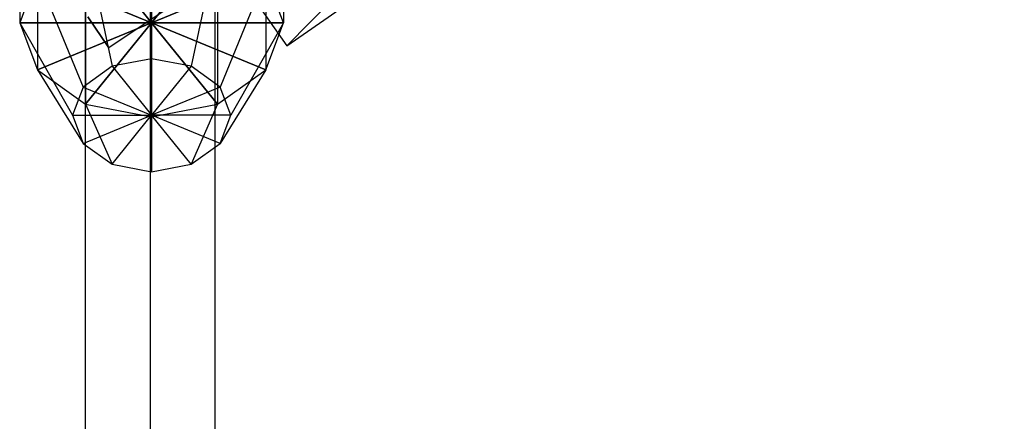
# Model space of a CAD drawing. Extents: x -2675 to 2800, y -2675 to 2675.
# Drawn here: x -835 to -723, y -603 to -558 of the extents above; entities that cross this region are included whole.
import ezdxf

# ---------------------------------------------------------------- set-up
doc = ezdxf.new("R2010")
doc.units = 0

msp = doc.modelspace()

# ---------------------------------------------------------------- linework, layer by layer
at = {"color": 5}
for p, q in [((-819.821563, -770.272699, 2055.918548), (-819.821563, 795.318222, 472.188773)), ((-819.821563, -770.272699, 6834.618159), (-819.821563, 795.318222, 5250.888384)), ((-827.182779, -773.277903, 2052.913344), (-827.182779, 792.313018, 469.183569)), ((-827.182779, -773.277903, 6831.612955), (-827.182779, 792.313018, 5247.88318)), ((-812.460347, -773.277903, 2052.913344), (-812.460347, 792.313018, 469.183569)), ((-812.460347, -773.277903, 6831.612955), (-812.460347, 792.313018, 5247.88318)), ((-827.182779, -779.28831, 2046.902937), (-827.182779, 786.302611, 463.173161)), ((-827.182779, -779.28831, 6825.602547), (-827.182779, 786.302611, 5241.872772)), ((-812.460347, -779.28831, 2046.902937), (-812.460347, 786.302611, 463.173161)), ((-812.460347, -779.28831, 6825.602547), (-812.460347, 786.302611, 5241.872772)), ((-819.821563, -782.293514, 2043.897733), (-819.821563, 783.297407, 460.167958)), ((-819.821563, -782.293514, 6822.597343), (-819.821563, 783.297407, 5238.867568)), ((4.950538, -6.263047, 1816.531248), (-824.557243, -560.849161, 1816.531248)), ((4.950538, -6.263047, 6595.230859), (-824.557243, -560.849161, 6595.230859)), ((-826.919378, -557.316058, 1823.892464), (-824.557243, -560.849161, 1816.531248)), ((-824.557243, -560.849161, 1816.531248), (-826.919378, -557.316058, 1809.170032)), ((-826.919378, -557.316058, 6602.592075), (-824.557243, -560.849161, 6595.230859)), ((-824.557243, -560.849161, 6595.230859), (-826.919378, -557.316058, 6587.869643))]:
    msp.add_line(p, q, dxfattribs=at)
at = {"color": 0}
for p, q in [((-804.304032, -560.638525, 1816.801179), (-778.879324, -542.902003, 1816.801179)), ((-804.304032, -560.638525, 6595.50079), (-778.879324, -542.902003, 6595.50079)), ((-834.682779, -545.740264, 1816.616061), (-834.682779, -558.006176, 1829.097944)), ((-834.682779, -545.740264, 6595.315672), (-834.682779, -558.006176, 6607.797555)), ((-819.682779, -558.006176, 1829.097944), (-819.682779, -545.740264, 1816.616061)), ((-819.682779, -558.006176, 1829.097944), (-819.682779, -545.740264, 1816.616061)), ((-819.682779, -558.006176, 1829.097944), (-819.682779, -545.740264, 1816.616061)), ((-819.682779, -558.006176, 1829.097944), (-819.682779, -545.740264, 1816.616061)), ((-819.682779, -558.006176, 1829.097944), (-819.682779, -545.740264, 1816.616061)), ((-819.682779, -558.006176, 1829.097944), (-819.682779, -545.740264, 1816.616061)), ((-819.682779, -558.006176, 1829.097944), (-819.682779, -545.740264, 1816.616061)), ((-819.682779, -558.006176, 1829.097944), (-819.682779, -545.740264, 1816.616061)), ((-819.682779, -558.006176, 1829.097944), (-819.682779, -545.740264, 1816.616061)), ((-819.682779, -558.006176, 1829.097944), (-819.682779, -545.740264, 1816.616061)), ((-819.682779, -558.006176, 1829.097944), (-819.682779, -545.740264, 1816.616061)), ((-819.682779, -558.006176, 1829.097944), (-819.682779, -545.740264, 1816.616061)), ((-819.682779, -558.006176, 6607.797555), (-819.682779, -545.740264, 6595.315672)), ((-819.682779, -558.006176, 6607.797555), (-819.682779, -545.740264, 6595.315672)), ((-819.682779, -558.006176, 6607.797555), (-819.682779, -545.740264, 6595.315672)), ((-819.682779, -558.006176, 6607.797555), (-819.682779, -545.740264, 6595.315672)), ((-819.682779, -558.006176, 6607.797555), (-819.682779, -545.740264, 6595.315672)), ((-819.682779, -558.006176, 6607.797555), (-819.682779, -545.740264, 6595.315672)), ((-819.682779, -558.006176, 6607.797555), (-819.682779, -545.740264, 6595.315672)), ((-819.682779, -558.006176, 6607.797555), (-819.682779, -545.740264, 6595.315672)), ((-819.682779, -558.006176, 6607.797555), (-819.682779, -545.740264, 6595.315672)), ((-819.682779, -558.006176, 6607.797555), (-819.682779, -545.740264, 6595.315672)), ((-819.682779, -558.006176, 6607.797555), (-819.682779, -545.740264, 6595.315672)), ((-819.682779, -558.006176, 6607.797555), (-819.682779, -545.740264, 6595.315672)), ((-804.682779, -545.740264, 1816.616061), (-804.682779, -558.006176, 1829.097944)), ((-804.682779, -545.740264, 6595.315672), (-804.682779, -558.006176, 6607.797555)), ((-819.682779, -547.30742, 1839.611583), (-819.682779, -558.006176, 1829.097944)), ((-819.682779, -547.30742, 1839.611583), (-819.682779, -562.100561, 1846.104884)), ((-819.682779, -558.006176, 1829.097944), (-819.682779, -547.30742, 1839.611583)), ((-819.682779, -547.30742, 6618.311194), (-819.682779, -558.006176, 6607.797555)), ((-819.682779, -547.30742, 6618.311194), (-819.682779, -562.100561, 6624.804495)), ((-819.682779, -558.006176, 6607.797555), (-819.682779, -547.30742, 6618.311194)), ((-827.182779, -548.740781, 1838.203022), (-819.682779, -558.006176, 1829.097944)), ((-827.182779, -548.740781, 1838.203022), (-824.182779, -562.960578, 1845.259748)), ((-819.682779, -558.006176, 1829.097944), (-827.182779, -548.740781, 1838.203022)), ((-827.182779, -548.740781, 6616.902633), (-819.682779, -558.006176, 6607.797555)), ((-827.182779, -548.740781, 6616.902633), (-824.182779, -562.960578, 6623.959359)), ((-819.682779, -558.006176, 6607.797555), (-827.182779, -548.740781, 6616.902633)), ((-812.182779, -548.740781, 1838.203022), (-819.682779, -558.006176, 1829.097944)), ((-819.682779, -558.006176, 1829.097944), (-812.182779, -548.740781, 1838.203022)), ((-812.182779, -548.740781, 6616.902633), (-819.682779, -558.006176, 6607.797555)), ((-819.682779, -558.006176, 6607.797555), (-812.182779, -548.740781, 6616.902633)), ((-812.182779, -548.740781, 1838.203022), (-815.182779, -562.960578, 1845.259748)), ((-812.182779, -548.740781, 6616.902633), (-815.182779, -562.960578, 6623.959359)), ((-832.67316, -551.089643, 1811.359242), (-832.67316, -563.355555, 1823.841125)), ((-832.67316, -551.089643, 6590.058853), (-832.67316, -563.355555, 6602.540735)), ((-806.692398, -551.089643, 1811.359242), (-806.692398, -563.355555, 1823.841125)), ((-806.692398, -551.089643, 6590.058853), (-806.692398, -563.355555, 6602.540735)), ((-832.67316, -552.656798, 1834.354764), (-834.682779, -558.006176, 1829.097944)), ((-832.67316, -552.656798, 1834.354764), (-834.682779, -558.006176, 1829.097944)), ((-832.67316, -552.656798, 6613.054374), (-834.682779, -558.006176, 6607.797555)), ((-832.67316, -552.656798, 6613.054374), (-834.682779, -558.006176, 6607.797555)), ((-832.67316, -552.656798, 1834.354764), (-819.682779, -558.006176, 1829.097944)), ((-832.67316, -552.656798, 1834.354764), (-827.477008, -565.310188, 1842.950792)), ((-819.682779, -558.006176, 1829.097944), (-832.67316, -552.656798, 1834.354764)), ((-832.67316, -552.656798, 6613.054374), (-819.682779, -558.006176, 6607.797555)), ((-832.67316, -552.656798, 6613.054374), (-827.477008, -565.310188, 6621.650403)), ((-819.682779, -558.006176, 6607.797555), (-832.67316, -552.656798, 6613.054374)), ((-806.692398, -552.656798, 1834.354764), (-819.682779, -558.006176, 1829.097944)), ((-819.682779, -558.006176, 1829.097944), (-806.692398, -552.656798, 1834.354764)), ((-806.692398, -552.656798, 6613.054374), (-819.682779, -558.006176, 6607.797555)), ((-819.682779, -558.006176, 6607.797555), (-806.692398, -552.656798, 6613.054374)), ((-806.692398, -552.656798, 1834.354764), (-811.88855, -565.310188, 1842.950792)), ((-806.692398, -552.656798, 6613.054374), (-811.88855, -565.310188, 6621.650403)), ((-804.682779, -558.006176, 1829.097944), (-806.692398, -552.656798, 1834.354764)), ((-804.682779, -558.006176, 1829.097944), (-806.692398, -552.656798, 1834.354764)), ((-804.682779, -558.006176, 6607.797555), (-806.692398, -552.656798, 6613.054374)), ((-804.682779, -558.006176, 6607.797555), (-806.692398, -552.656798, 6613.054374)), ((-827.182779, -555.005659, 1807.510983), (-827.182779, -567.271571, 1819.992866)), ((-827.182779, -555.005659, 6586.210594), (-827.182779, -567.271571, 6598.692476)), ((-812.182779, -555.005659, 1807.510983), (-812.182779, -567.271571, 1819.992866)), ((-812.182779, -555.005659, 6586.210594), (-812.182779, -567.271571, 6598.692476)), ((-808.384865, -554.788788, 1823.810272), (-804.304032, -560.638525, 1816.801179)), ((-808.384865, -554.788788, 6602.509882), (-804.304032, -560.638525, 6595.50079)), ((-804.304032, -560.638525, 1816.801179), (-798.958795, -555.192197, 1815.367817)), ((-804.304032, -560.638525, 6595.50079), (-798.958795, -555.192197, 6594.067428)), ((-819.682779, -556.439021, 1806.102422), (-819.682779, -568.704933, 1818.584305)), ((-819.682779, -556.439021, 6584.802033), (-819.682779, -568.704933, 6597.283916)), ((-834.682779, -558.006176, 1829.097944), (-819.682779, -558.006176, 1829.097944)), ((-834.682779, -558.006176, 1829.097944), (-832.67316, -563.355555, 1823.841125)), ((-834.682779, -558.006176, 1829.097944), (-828.682779, -568.519815, 1839.796701)), ((-819.682779, -558.006176, 1829.097944), (-834.682779, -558.006176, 1829.097944)), ((-834.682779, -558.006176, 1829.097944), (-832.67316, -563.355555, 1823.841125)), ((-834.682779, -558.006176, 6607.797555), (-819.682779, -558.006176, 6607.797555)), ((-834.682779, -558.006176, 6607.797555), (-832.67316, -563.355555, 6602.540735)), ((-834.682779, -558.006176, 6607.797555), (-828.682779, -568.519815, 6618.496312)), ((-819.682779, -558.006176, 6607.797555), (-834.682779, -558.006176, 6607.797555)), ((-834.682779, -558.006176, 6607.797555), (-832.67316, -563.355555, 6602.540735)), ((-832.67316, -563.355555, 1823.841125), (-819.682779, -558.006176, 1829.097944)), ((-819.682779, -558.006176, 1829.097944), (-832.67316, -563.355555, 1823.841125)), ((-832.67316, -563.355555, 6602.540735), (-819.682779, -558.006176, 6607.797555)), ((-819.682779, -558.006176, 6607.797555), (-832.67316, -563.355555, 6602.540735)), ((-827.182779, -567.271571, 1819.992866), (-819.682779, -558.006176, 1829.097944)), ((-819.682779, -558.006176, 1829.097944), (-827.182779, -567.271571, 1819.992866)), ((-827.182779, -567.271571, 6598.692476), (-819.682779, -558.006176, 6607.797555)), ((-819.682779, -558.006176, 6607.797555), (-827.182779, -567.271571, 6598.692476)), ((-819.682779, -558.006176, 1829.097944), (-819.682779, -558.006176, 1829.097944)), ((-819.682779, -558.006176, 1829.097944), (-819.682779, -558.006176, 1829.097944)), ((-819.682779, -558.006176, 1829.097944), (-819.682779, -558.006176, 1829.097944)), ((-819.682779, -558.006176, 1829.097944), (-819.682779, -558.006176, 1829.097944)), ((-819.682779, -558.006176, 1829.097944), (-819.682779, -558.006176, 1829.097944)), ((-819.682779, -568.704933, 1818.584305), (-819.682779, -558.006176, 1829.097944)), ((-819.682779, -558.006176, 1829.097944), (-819.682779, -558.006176, 1829.097944)), ((-812.182779, -567.271571, 1819.992866), (-819.682779, -558.006176, 1829.097944)), ((-819.682779, -558.006176, 1829.097944), (-819.682779, -558.006176, 1829.097944)), ((-806.692398, -563.355555, 1823.841125), (-819.682779, -558.006176, 1829.097944)), ((-819.682779, -558.006176, 1829.097944), (-819.682779, -558.006176, 1829.097944)), ((-804.682779, -558.006176, 1829.097944), (-819.682779, -558.006176, 1829.097944)), ((-819.682779, -558.006176, 1829.097944), (-819.682779, -558.006176, 1829.097944)), ((-819.682779, -558.006176, 1829.097944), (-819.682779, -558.006176, 1829.097944)), ((-819.682779, -558.006176, 1829.097944), (-819.682779, -558.006176, 1829.097944)), ((-819.682779, -558.006176, 1829.097944), (-819.682779, -558.006176, 1829.097944)), ((-819.682779, -568.519815, 1839.796701), (-819.682779, -558.006176, 1829.097944)), ((-819.682779, -558.006176, 1829.097944), (-819.682779, -558.006176, 1829.097944)), ((-819.682779, -568.519815, 1839.796701), (-819.682779, -558.006176, 1829.097944)), ((-819.682779, -558.006176, 1829.097944), (-819.682779, -558.006176, 1829.097944)), ((-819.682779, -568.519815, 1839.796701), (-819.682779, -558.006176, 1829.097944)), ((-819.682779, -558.006176, 1829.097944), (-819.682779, -558.006176, 1829.097944)), ((-819.682779, -568.519815, 1839.796701), (-819.682779, -558.006176, 1829.097944)), ((-819.682779, -558.006176, 1829.097944), (-819.682779, -558.006176, 1829.097944)), ((-819.682779, -568.519815, 1839.796701), (-819.682779, -558.006176, 1829.097944)), ((-819.682779, -558.006176, 1829.097944), (-819.682779, -558.006176, 1829.097944)), ((-819.682779, -568.519815, 1839.796701), (-819.682779, -558.006176, 1829.097944)), ((-819.682779, -558.006176, 1829.097944), (-819.682779, -558.006176, 1829.097944)), ((-819.682779, -558.006176, 1829.097944), (-819.682779, -568.704933, 1818.584305)), ((-819.682779, -568.519815, 1839.796701), (-819.682779, -558.006176, 1829.097944)), ((-819.682779, -558.006176, 1829.097944), (-819.682779, -558.006176, 1829.097944)), ((-819.682779, -558.006176, 1829.097944), (-812.182779, -567.271571, 1819.992866)), ((-819.682779, -568.519815, 1839.796701), (-819.682779, -558.006176, 1829.097944)), ((-819.682779, -558.006176, 1829.097944), (-819.682779, -558.006176, 1829.097944)), ((-819.682779, -558.006176, 1829.097944), (-806.692398, -563.355555, 1823.841125)), ((-819.682779, -568.519815, 1839.796701), (-819.682779, -558.006176, 1829.097944)), ((-819.682779, -558.006176, 1829.097944), (-819.682779, -558.006176, 1829.097944)), ((-819.682779, -558.006176, 1829.097944), (-804.682779, -558.006176, 1829.097944)), ((-819.682779, -568.519815, 1839.796701), (-819.682779, -558.006176, 1829.097944)), ((-819.682779, -558.006176, 1829.097944), (-819.682779, -558.006176, 1829.097944)), ((-819.682779, -568.519815, 1839.796701), (-819.682779, -558.006176, 1829.097944)), ((-819.682779, -558.006176, 1829.097944), (-819.682779, -558.006176, 1829.097944)), ((-819.682779, -568.519815, 1839.796701), (-819.682779, -558.006176, 1829.097944)), ((-819.682779, -558.006176, 1829.097944), (-819.682779, -558.006176, 1829.097944)), ((-819.682779, -558.006176, 6607.797555), (-819.682779, -558.006176, 6607.797555)), ((-819.682779, -558.006176, 6607.797555), (-819.682779, -558.006176, 6607.797555)), ((-819.682779, -558.006176, 6607.797555), (-819.682779, -558.006176, 6607.797555)), ((-819.682779, -558.006176, 6607.797555), (-819.682779, -558.006176, 6607.797555)), ((-819.682779, -558.006176, 6607.797555), (-819.682779, -558.006176, 6607.797555)), ((-819.682779, -568.704933, 6597.283916), (-819.682779, -558.006176, 6607.797555)), ((-819.682779, -558.006176, 6607.797555), (-819.682779, -558.006176, 6607.797555)), ((-812.182779, -567.271571, 6598.692476), (-819.682779, -558.006176, 6607.797555)), ((-819.682779, -558.006176, 6607.797555), (-819.682779, -558.006176, 6607.797555)), ((-806.692398, -563.355555, 6602.540735), (-819.682779, -558.006176, 6607.797555)), ((-819.682779, -558.006176, 6607.797555), (-819.682779, -558.006176, 6607.797555)), ((-804.682779, -558.006176, 6607.797555), (-819.682779, -558.006176, 6607.797555)), ((-819.682779, -558.006176, 6607.797555), (-819.682779, -558.006176, 6607.797555)), ((-819.682779, -558.006176, 6607.797555), (-819.682779, -558.006176, 6607.797555)), ((-819.682779, -558.006176, 6607.797555), (-819.682779, -558.006176, 6607.797555)), ((-819.682779, -558.006176, 6607.797555), (-819.682779, -558.006176, 6607.797555)), ((-819.682779, -568.519815, 6618.496312), (-819.682779, -558.006176, 6607.797555)), ((-819.682779, -558.006176, 6607.797555), (-819.682779, -558.006176, 6607.797555)), ((-819.682779, -568.519815, 6618.496312), (-819.682779, -558.006176, 6607.797555)), ((-819.682779, -558.006176, 6607.797555), (-819.682779, -558.006176, 6607.797555)), ((-819.682779, -568.519815, 6618.496312), (-819.682779, -558.006176, 6607.797555)), ((-819.682779, -558.006176, 6607.797555), (-819.682779, -558.006176, 6607.797555)), ((-819.682779, -568.519815, 6618.496312), (-819.682779, -558.006176, 6607.797555)), ((-819.682779, -558.006176, 6607.797555), (-819.682779, -558.006176, 6607.797555)), ((-819.682779, -568.519815, 6618.496312), (-819.682779, -558.006176, 6607.797555)), ((-819.682779, -558.006176, 6607.797555), (-819.682779, -558.006176, 6607.797555)), ((-819.682779, -568.519815, 6618.496312), (-819.682779, -558.006176, 6607.797555)), ((-819.682779, -558.006176, 6607.797555), (-819.682779, -558.006176, 6607.797555)), ((-819.682779, -558.006176, 6607.797555), (-819.682779, -568.704933, 6597.283916)), ((-819.682779, -568.519815, 6618.496312), (-819.682779, -558.006176, 6607.797555)), ((-819.682779, -558.006176, 6607.797555), (-819.682779, -558.006176, 6607.797555)), ((-819.682779, -558.006176, 6607.797555), (-812.182779, -567.271571, 6598.692476)), ((-819.682779, -568.519815, 6618.496312), (-819.682779, -558.006176, 6607.797555)), ((-819.682779, -558.006176, 6607.797555), (-819.682779, -558.006176, 6607.797555)), ((-819.682779, -558.006176, 6607.797555), (-806.692398, -563.355555, 6602.540735)), ((-819.682779, -568.519815, 6618.496312), (-819.682779, -558.006176, 6607.797555)), ((-819.682779, -558.006176, 6607.797555), (-819.682779, -558.006176, 6607.797555)), ((-819.682779, -558.006176, 6607.797555), (-804.682779, -558.006176, 6607.797555)), ((-819.682779, -568.519815, 6618.496312), (-819.682779, -558.006176, 6607.797555)), ((-819.682779, -558.006176, 6607.797555), (-819.682779, -558.006176, 6607.797555)), ((-819.682779, -568.519815, 6618.496312), (-819.682779, -558.006176, 6607.797555)), ((-819.682779, -558.006176, 6607.797555), (-819.682779, -558.006176, 6607.797555)), ((-819.682779, -568.519815, 6618.496312), (-819.682779, -558.006176, 6607.797555)), ((-819.682779, -558.006176, 6607.797555), (-819.682779, -558.006176, 6607.797555)), ((-804.682779, -558.006176, 1829.097944), (-810.682779, -568.519815, 1839.796701)), ((-804.682779, -558.006176, 6607.797555), (-810.682779, -568.519815, 6618.496312)), ((-806.692398, -563.355555, 1823.841125), (-804.682779, -558.006176, 1829.097944)), ((-806.692398, -563.355555, 1823.841125), (-804.682779, -558.006176, 1829.097944)), ((-806.692398, -563.355555, 6602.540735), (-804.682779, -558.006176, 6607.797555)), ((-806.692398, -563.355555, 6602.540735), (-804.682779, -558.006176, 6607.797555)), ((-819.682779, -562.100561, 1846.104884), (-824.182779, -562.960578, 1845.259748)), ((-819.682779, -562.100561, 6624.804495), (-824.182779, -562.960578, 6623.959359)), ((-815.182779, -562.960578, 1845.259748), (-819.682779, -562.100561, 1846.104884)), ((-819.682779, -562.100561, 1846.104884), (-819.682779, -568.519815, 1839.796701)), ((-815.182779, -562.960578, 6623.959359), (-819.682779, -562.100561, 6624.804495)), ((-819.682779, -562.100561, 6624.804495), (-819.682779, -568.519815, 6618.496312)), ((-824.182779, -562.960578, 1845.259748), (-827.477008, -565.310188, 1842.950792)), ((-824.182779, -562.960578, 6623.959359), (-827.477008, -565.310188, 6621.650403)), ((-824.182779, -562.960578, 1845.259748), (-819.682779, -568.519815, 1839.796701)), ((-824.182779, -562.960578, 6623.959359), (-819.682779, -568.519815, 6618.496312)), ((-815.182779, -562.960578, 1845.259748), (-819.682779, -568.519815, 1839.796701)), ((-815.182779, -562.960578, 6623.959359), (-819.682779, -568.519815, 6618.496312)), ((-811.88855, -565.310188, 1842.950792), (-815.182779, -562.960578, 1845.259748)), ((-811.88855, -565.310188, 6621.650403), (-815.182779, -562.960578, 6623.959359)), ((-832.67316, -563.355555, 1823.841125), (-827.182779, -567.271571, 1819.992866)), ((-832.67316, -563.355555, 1823.841125), (-827.477008, -571.729442, 1836.642609)), ((-832.67316, -563.355555, 1823.841125), (-827.182779, -567.271571, 1819.992866)), ((-832.67316, -563.355555, 6602.540735), (-827.182779, -567.271571, 6598.692476)), ((-832.67316, -563.355555, 6602.540735), (-827.477008, -571.729442, 6615.34222)), ((-832.67316, -563.355555, 6602.540735), (-827.182779, -567.271571, 6598.692476)), ((-812.182779, -567.271571, 1819.992866), (-806.692398, -563.355555, 1823.841125)), ((-812.182779, -567.271571, 1819.992866), (-806.692398, -563.355555, 1823.841125)), ((-812.182779, -567.271571, 6598.692476), (-806.692398, -563.355555, 6602.540735)), ((-812.182779, -567.271571, 6598.692476), (-806.692398, -563.355555, 6602.540735)), ((-806.692398, -563.355555, 1823.841125), (-811.88855, -571.729442, 1836.642609)), ((-806.692398, -563.355555, 6602.540735), (-811.88855, -571.729442, 6615.34222)), ((-827.477008, -565.310188, 1842.950792), (-828.682779, -568.519815, 1839.796701)), ((-827.477008, -565.310188, 6621.650403), (-828.682779, -568.519815, 6618.496312)), ((-827.477008, -565.310188, 1842.950792), (-819.682779, -568.519815, 1839.796701)), ((-827.477008, -565.310188, 6621.650403), (-819.682779, -568.519815, 6618.496312)), ((-811.88855, -565.310188, 1842.950792), (-819.682779, -568.519815, 1839.796701)), ((-811.88855, -565.310188, 6621.650403), (-819.682779, -568.519815, 6618.496312)), ((-810.682779, -568.519815, 1839.796701), (-811.88855, -565.310188, 1842.950792)), ((-810.682779, -568.519815, 6618.496312), (-811.88855, -565.310188, 6621.650403)), ((-827.182779, -567.271571, 1819.992866), (-819.682779, -568.704933, 1818.584305)), ((-827.182779, -567.271571, 1819.992866), (-824.182779, -574.079052, 1834.333654)), ((-827.182779, -567.271571, 1819.992866), (-819.682779, -568.704933, 1818.584305)), ((-827.182779, -567.271571, 6598.692476), (-819.682779, -568.704933, 6597.283916)), ((-827.182779, -567.271571, 6598.692476), (-824.182779, -574.079052, 6613.033265)), ((-827.182779, -567.271571, 6598.692476), (-819.682779, -568.704933, 6597.283916)), ((-819.682779, -568.704933, 1818.584305), (-812.182779, -567.271571, 1819.992866)), ((-819.682779, -568.704933, 1818.584305), (-812.182779, -567.271571, 1819.992866)), ((-819.682779, -568.704933, 6597.283916), (-812.182779, -567.271571, 6598.692476)), ((-819.682779, -568.704933, 6597.283916), (-812.182779, -567.271571, 6598.692476)), ((-812.182779, -567.271571, 1819.992866), (-815.182779, -574.079052, 1834.333654)), ((-812.182779, -567.271571, 6598.692476), (-815.182779, -574.079052, 6613.033265)), ((-828.682779, -568.519815, 1839.796701), (-819.682779, -568.519815, 1839.796701)), ((-828.682779, -568.519815, 1839.796701), (-827.477008, -571.729442, 1836.642609)), ((-828.682779, -568.519815, 6618.496312), (-819.682779, -568.519815, 6618.496312)), ((-828.682779, -568.519815, 6618.496312), (-827.477008, -571.729442, 6615.34222)), ((-827.477008, -571.729442, 1836.642609), (-819.682779, -568.519815, 1839.796701)), ((-827.477008, -571.729442, 6615.34222), (-819.682779, -568.519815, 6618.496312)), ((-824.182779, -574.079052, 1834.333654), (-819.682779, -568.519815, 1839.796701)), ((-824.182779, -574.079052, 6613.033265), (-819.682779, -568.519815, 6618.496312)), ((-819.682779, -568.519815, 1839.796701), (-819.682779, -568.519815, 1839.796701)), ((-819.682779, -568.519815, 1839.796701), (-819.682779, -568.519815, 1839.796701)), ((-819.682779, -568.519815, 1839.796701), (-819.682779, -568.519815, 1839.796701)), ((-819.682779, -568.519815, 1839.796701), (-819.682779, -568.519815, 1839.796701)), ((-819.682779, -568.519815, 1839.796701), (-819.682779, -568.519815, 1839.796701)), ((-819.682779, -574.939069, 1833.488517), (-819.682779, -568.519815, 1839.796701)), ((-819.682779, -568.519815, 1839.796701), (-819.682779, -568.519815, 1839.796701)), ((-815.182779, -574.079052, 1834.333654), (-819.682779, -568.519815, 1839.796701)), ((-819.682779, -568.519815, 1839.796701), (-819.682779, -568.519815, 1839.796701)), ((-811.88855, -571.729442, 1836.642609), (-819.682779, -568.519815, 1839.796701)), ((-819.682779, -568.519815, 1839.796701), (-819.682779, -568.519815, 1839.796701)), ((-810.682779, -568.519815, 1839.796701), (-819.682779, -568.519815, 1839.796701)), ((-819.682779, -568.519815, 1839.796701), (-819.682779, -568.519815, 1839.796701)), ((-819.682779, -568.519815, 1839.796701), (-819.682779, -568.519815, 1839.796701)), ((-819.682779, -568.519815, 1839.796701), (-819.682779, -568.519815, 1839.796701)), ((-819.682779, -568.519815, 1839.796701), (-819.682779, -568.519815, 1839.796701)), ((-819.682779, -568.519815, 6618.496312), (-819.682779, -568.519815, 6618.496312)), ((-819.682779, -568.519815, 6618.496312), (-819.682779, -568.519815, 6618.496312)), ((-819.682779, -568.519815, 6618.496312), (-819.682779, -568.519815, 6618.496312)), ((-819.682779, -568.519815, 6618.496312), (-819.682779, -568.519815, 6618.496312)), ((-819.682779, -568.519815, 6618.496312), (-819.682779, -568.519815, 6618.496312)), ((-819.682779, -574.939069, 6612.188128), (-819.682779, -568.519815, 6618.496312)), ((-819.682779, -568.519815, 6618.496312), (-819.682779, -568.519815, 6618.496312)), ((-815.182779, -574.079052, 6613.033265), (-819.682779, -568.519815, 6618.496312)), ((-819.682779, -568.519815, 6618.496312), (-819.682779, -568.519815, 6618.496312)), ((-811.88855, -571.729442, 6615.34222), (-819.682779, -568.519815, 6618.496312)), ((-819.682779, -568.519815, 6618.496312), (-819.682779, -568.519815, 6618.496312)), ((-810.682779, -568.519815, 6618.496312), (-819.682779, -568.519815, 6618.496312)), ((-819.682779, -568.519815, 6618.496312), (-819.682779, -568.519815, 6618.496312)), ((-819.682779, -568.519815, 6618.496312), (-819.682779, -568.519815, 6618.496312)), ((-819.682779, -568.519815, 6618.496312), (-819.682779, -568.519815, 6618.496312)), ((-819.682779, -568.519815, 6618.496312), (-819.682779, -568.519815, 6618.496312)), ((-819.682779, -568.704933, 1818.584305), (-819.682779, -574.939069, 1833.488517)), ((-819.682779, -568.704933, 6597.283916), (-819.682779, -574.939069, 6612.188128)), ((-811.88855, -571.729442, 1836.642609), (-810.682779, -568.519815, 1839.796701)), ((-811.88855, -571.729442, 6615.34222), (-810.682779, -568.519815, 6618.496312)), ((-827.477008, -571.729442, 1836.642609), (-824.182779, -574.079052, 1834.333654)), ((-827.477008, -571.729442, 6615.34222), (-824.182779, -574.079052, 6613.033265)), ((-815.182779, -574.079052, 1834.333654), (-811.88855, -571.729442, 1836.642609)), ((-815.182779, -574.079052, 6613.033265), (-811.88855, -571.729442, 6615.34222)), ((-824.182779, -574.079052, 1834.333654), (-819.682779, -574.939069, 1833.488517)), ((-824.182779, -574.079052, 6613.033265), (-819.682779, -574.939069, 6612.188128)), ((-819.682779, -574.939069, 1833.488517), (-815.182779, -574.079052, 1834.333654)), ((-819.682779, -574.939069, 6612.188128), (-815.182779, -574.079052, 6613.033265))]:
    msp.add_line(p, q, dxfattribs=at)

doc.saveas('drawing.dxf')
